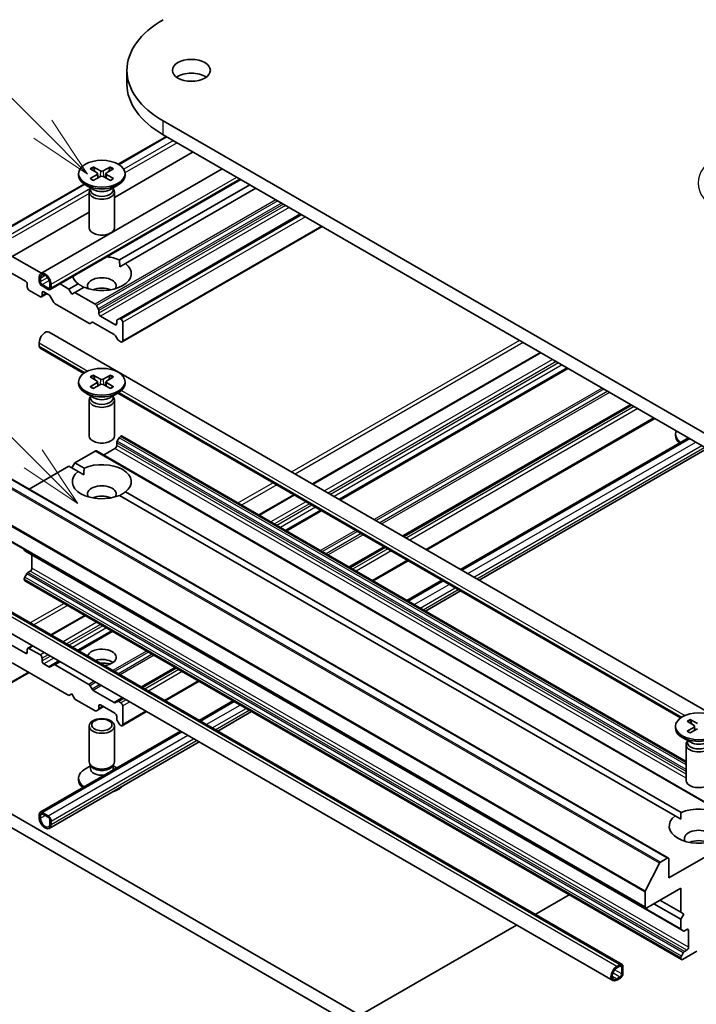
# Model space of a CAD drawing. Units: millimetres. Extents: x 43 to 9096, y 24 to 1570.
# Drawn here: x 883 to 963, y 301 to 417 of the extents above; entities that cross this region are included whole.
import ezdxf

# ---------------------------------------------------------------- set-up
doc = ezdxf.new("R2010")
doc.units = ezdxf.units.MM
doc.header["$LTSCALE"] = 3
for name, color, linetype, lineweight in [('Symbol (TK)', 100, 'Continuous', 18), ('Visible (ISO)', 7, 'Continuous', 35), ('Visible Narrow (ISO)', 7, 'Continuous', 25)]:
    doc.layers.add(name, color=color, linetype=linetype, lineweight=lineweight)
doc.styles.add('Note Text (TK2)', font='MS PGothic.ttf')

# ---------------------------------------------------------------- blocks, each defined once
blk = doc.blocks.new('バルーン225')
at = {"layer": 'Symbol (TK)', "color": 100}
for p, q in [((294.859, 121.808), (283.956, 132.711)), ((296.626, 120.04), (295.212, 122.161)), ((294.859, 121.808), (296.626, 120.04)), ((294.505, 121.454), (296.626, 120.04))]:
    blk.add_line(p, q, dxfattribs=at)
at = {"layer": 'Symbol (TK)'}
blk.add_circle((281.842, 134.824), 3, dxfattribs=at)
at = {"layer": 'Symbol (TK)', "color": 7, "insert": (281.842, 134.818), "char_height": 2, "attachment_point": 5, "style": 'Note Text (TK2)'}
blk.add_mtext('3', dxfattribs=at)
blk = doc.blocks.new('バルーン227')
at = {"layer": 'Symbol (TK)', "color": 100}
for p, q in [((295.24, 134.826), (286.376, 143.69)), ((297.007, 133.058), (295.593, 135.18)), ((295.24, 134.826), (297.007, 133.058)), ((294.886, 134.473), (297.007, 133.058))]:
    blk.add_line(p, q, dxfattribs=at)
at = {"layer": 'Symbol (TK)'}
blk.add_circle((284.262, 145.803), 3, dxfattribs=at)
at = {"layer": 'Symbol (TK)', "color": 7, "insert": (284.262, 145.798), "char_height": 2, "attachment_point": 5, "style": 'Note Text (TK2)'}
blk.add_mtext('9', dxfattribs=at)

msp = doc.modelspace()

# ---------------------------------------------------------------- linework, layer by layer
at = {"layer": 'Visible (ISO)'}
for p, q in [((895.6943, 409.8253), (895.6943, 411.4583)), ((984.8526, 356.4673), (899.9998, 405.4571)), ((899.9998, 403.8241), (984.8526, 354.8343)), ((900.3648, 403.6133), (894.6726, 400.3269)), ((903.5353, 401.7828), (894.2166, 396.4027)), ((885.4991, 387.3804), (906.9901, 399.7882)), ((889.9666, 399.2109), (889.9666, 399.0095)), ((891.3414, 399.8001), (892.1601, 399.3001)), ((891.3414, 398.6216), (892.1601, 399.1217)), ((891.696, 400.0048), (892.5621, 399.5321)), ((892.2212, 399.2189), (892.2734, 398.7321)), ((893.7372, 400.0048), (892.8711, 399.5321)), ((893.212, 399.2189), (893.1597, 398.7321)), ((894.0917, 399.8001), (893.273, 399.3001)), ((894.0917, 398.6216), (893.273, 399.1217)), ((895.4666, 399.2109), (895.4666, 399.0095)), ((890.616, 397.9848), (880.9987, 392.4323)), ((886.6026, 385.469), (909.1972, 398.5139)), ((891.7644, 397.3139), (890.772, 397.8868)), ((891.696, 398.4169), (892.5621, 398.8896)), ((893.7372, 398.4169), (892.8711, 398.8896)), ((893.6688, 397.3139), (894.6611, 397.8868)), ((910.2528, 397.9045), (894.8125, 388.99)), ((891.2166, 397.0472), (891.2166, 392.8041)), ((891.3699, 397.4396), (891.3135, 397.3533)), ((891.3699, 397.5416), (891.3699, 397.2976)), ((894.0632, 397.5416), (894.0632, 397.2976)), ((894.0632, 397.4396), (894.1197, 397.3533)), ((894.2166, 397.0472), (894.2166, 392.8041)), ((910.9599, 397.4962), (895.5196, 388.5818)), ((891.2166, 394.6706), (882.11, 389.4129)), ((916.2632, 394.4344), (894.7758, 382.0286)), ((918.826, 392.9548), (895.1293, 379.2735)), ((885.5648, 387.4183), (882.11, 389.4129)), ((894.8379, 388.1882), (895.5196, 388.5818)), ((881.2615, 387.8616), (883.6656, 386.4735)), ((885.292, 386.5144), (885.292, 386.9226)), ((885.4334, 386.8409), (885.4334, 386.4327)), ((883.8777, 386.1061), (883.8777, 385.7795)), ((884.0899, 385.4121), (885.4334, 384.6364)), ((885.6455, 386.0653), (886.3526, 385.657)), ((886.3526, 385.4937), (885.6455, 385.902)), ((885.6455, 384.7589), (885.6455, 385.0855)), ((885.8576, 385.208), (886.4415, 384.8709)), ((886.5648, 385.7795), (886.5648, 386.1878)), ((886.7062, 386.1061), (886.7062, 385.6979)), ((888.8275, 385.5346), (887.7719, 386.144)), ((889.9135, 386.1616), (888.8275, 385.5346)), ((889.181, 384.9222), (888.8275, 385.5346)), ((889.5346, 385.1263), (889.181, 384.9222)), ((890.6206, 385.7533), (889.5346, 385.1263)), ((891.9216, 383.7482), (889.5346, 385.1263)), ((886.2284, 384.9939), (885.5834, 384.6215)), ((886.5915, 384.7125), (887.033, 383.9479)), ((887.183, 383.7896), (891.1791, 381.4824)), ((892.3009, 383.1927), (892.0716, 383.5898)), ((892.363, 382.6768), (892.363, 382.9836)), ((891.3291, 381.4675), (891.5584, 381.5999)), ((891.7084, 381.5851), (894.1843, 380.1556)), ((894.2722, 381.3296), (892.5752, 382.3094)), ((894.4843, 381.7589), (894.4843, 381.4521)), ((894.7758, 382.0286), (894.5465, 381.8962)), ((894.9793, 381.9828), (894.9258, 382.0137)), ((895.1915, 379.4108), (895.1915, 381.6154)), ((886.4991, 380.4402), (979.1301, 326.9596)), ((894.3343, 379.9972), (894.5636, 379.6001)), ((894.7136, 379.4417), (894.9793, 379.2884)), ((885.292, 379.1659), (885.292, 378.7576)), ((885.3955, 378.5287), (890.567, 375.543)), ((944.6718, 378.0327), (917.6703, 362.4434)), ((947.9063, 376.1653), (920.9048, 360.576)), ((889.9666, 374.5527), (889.9666, 374.3513)), ((891.3414, 375.1419), (892.1601, 374.6419)), ((891.696, 375.3466), (892.5621, 374.8739)), ((892.2212, 374.5607), (892.2734, 374.0739)), ((893.7372, 375.3466), (892.8711, 374.8739)), ((893.212, 374.5607), (893.1597, 374.0739)), ((894.0917, 375.1419), (893.273, 374.6419)), ((895.4666, 374.5527), (895.4666, 374.3513)), ((891.3414, 373.9634), (892.1601, 374.4635)), ((891.696, 373.7587), (892.5621, 374.2314)), ((893.7372, 373.7587), (892.8711, 374.2314)), ((894.0917, 373.9634), (893.273, 374.4635)), ((891.7644, 372.6557), (890.772, 373.2286)), ((891.2166, 372.389), (891.2166, 368.1459)), ((891.3699, 372.7814), (891.3135, 372.6951)), ((891.3699, 372.8834), (891.3699, 372.6394)), ((893.6688, 372.6557), (894.6611, 373.2286)), ((894.0632, 372.8834), (894.0632, 372.6394)), ((894.0632, 372.7814), (894.1197, 372.6951)), ((894.2166, 372.389), (894.2166, 368.1459)), ((894.6184, 373.2039), (961.2777, 334.7181)), ((955.437, 371.8174), (928.4355, 356.2281)), ((958.2118, 370.2153), (931.2104, 354.6261)), ((894.5465, 367.5159), (894.7758, 367.9131)), ((894.9258, 368.0714), (894.9793, 368.1024)), ((961.9273, 329.5514), (895.1293, 368.1172)), ((935.2187, 352.3118), (962.2202, 367.9011)), ((960.6773, 368.184), (960.6773, 368.3854)), ((892.9287, 365.857), (894.2722, 366.6327)), ((894.4843, 367.0001), (894.4843, 367.3069)), ((937.4258, 351.0376), (964.4273, 366.6269)), ((889.5346, 364.9588), (891.9216, 366.337)), ((969.8534, 321.4445), (892.0716, 366.3518)), ((884.107, 361.8252), (888.8275, 364.5506)), ((889.9135, 363.9236), (888.8275, 364.5506)), ((889.181, 364.3465), (889.5346, 364.9588)), ((890.6206, 364.3318), (889.5346, 364.9588)), ((959.8296, 318.1068), (882.0478, 363.0141)), ((889.9135, 363.9236), (890.5953, 363.53)), ((960.6242, 323.0987), (894.8125, 361.0951)), ((961.3313, 323.507), (895.5196, 361.5034)), ((915.4632, 361.1691), (911.3135, 358.7733)), ((918.6977, 359.3017), (914.548, 356.9058)), ((957.1254, 312.1983), (879.3437, 357.1056)), ((926.2284, 354.9539), (922.0787, 352.558)), ((883.5242, 354.65), (883.5242, 354.692)), ((961.3681, 309.6053), (883.5863, 354.5126)), ((884.4434, 352.4664), (884.4434, 354.0178)), ((929.0033, 353.3518), (924.8535, 350.9559)), ((883.5863, 351.3901), (883.8156, 351.7873)), ((883.9656, 351.9456), (884.2313, 352.099)), ((883.5242, 351.1192), (883.5242, 351.1811)), ((961.3681, 306.0746), (883.5863, 350.9819)), ((928.8619, 348.6417), (933.0116, 351.0376)), ((954.3435, 305.5018), (877.9759, 349.5926)), ((931.069, 347.3674), (935.2187, 349.7633)), ((953.2399, 303.5904), (876.8724, 347.6812)), ((890.7024, 346.8734), (886.694, 344.5592)), ((893.9369, 345.006), (889.9285, 342.6918)), ((883.6656, 342.3827), (881.2615, 343.7708)), ((884.4869, 343.285), (883.9399, 342.9691)), ((883.8777, 342.8318), (883.8777, 342.5052)), ((885.4334, 342.1786), (884.0899, 342.9543)), ((882.11, 341.2396), (888.8275, 337.3613)), ((885.6455, 341.4846), (885.6455, 341.8112)), ((886.4415, 340.78), (885.8576, 341.1171)), ((887.033, 341.02), (886.5915, 340.7652)), ((887.7214, 341.4175), (887.033, 341.02)), ((891.1791, 338.698), (887.183, 341.0052)), ((884.107, 340.0866), (882.0478, 338.8977)), ((901.4675, 340.6582), (897.4592, 338.344)), ((891.5584, 338.1425), (891.3291, 338.5396)), ((904.2424, 339.0561), (900.2341, 336.7419)), ((888.8275, 337.3613), (889.181, 337.5654)), ((889.181, 337.5654), (889.5346, 336.953)), ((894.1843, 336.5547), (891.7084, 337.9841)), ((889.5346, 336.953), (891.9216, 335.5749)), ((892.9287, 336.0549), (892.3009, 335.6924)), ((892.363, 335.8297), (892.363, 336.1365)), ((892.5752, 336.259), (894.2722, 335.2792)), ((894.5636, 336.6722), (894.3343, 336.5398)), ((895.2521, 337.0697), (894.5636, 336.6722)), ((894.9793, 336.5039), (894.7136, 336.6573)), ((895.1915, 333.932), (895.1915, 336.1365)), ((904.2424, 334.4277), (908.2507, 336.7419)), ((892.0716, 335.56), (892.3009, 335.6924)), ((894.4843, 334.9118), (894.4843, 334.605)), ((898.027, 335.4676), (895.1293, 333.7946)), ((906.4495, 333.1534), (910.4579, 335.4676)), ((861.0736, 333.7891), (938.5017, 289.0859)), ((939.916, 289.9024), (862.4878, 334.6056)), ((891.2166, 329.5229), (891.2166, 333.7659)), ((894.2166, 329.5229), (894.2166, 333.7659)), ((894.5465, 334.3959), (894.7758, 333.9988)), ((894.9258, 333.8404), (894.9793, 333.8095)), ((960.6773, 333.7278), (960.6773, 333.5265)), ((962.0521, 334.3171), (962.8708, 333.817)), ((962.4067, 334.5218), (963.2728, 334.0491)), ((962.9318, 333.7359), (962.9841, 333.249)), ((885.3955, 323.5464), (902.0353, 333.1534)), ((962.0521, 333.1386), (962.8708, 333.6387)), ((962.4067, 332.9339), (963.2728, 333.4066)), ((886.4991, 321.635), (904.2424, 331.8791)), ((962.475, 331.8309), (961.4827, 332.4038)), ((961.9273, 331.5641), (961.9273, 327.3211)), ((962.0806, 331.9566), (962.0241, 331.8703)), ((962.0806, 332.0586), (962.0806, 331.8146)), ((891.4569, 328.9976), (891.3135, 329.2167)), ((891.3699, 328.7064), (891.3699, 329.1304)), ((893.9762, 328.9976), (894.1197, 329.2167)), ((894.0632, 328.7064), (894.0632, 329.1304)), ((891.3699, 329.0284), (890.772, 328.6832)), ((894.0632, 329.0284), (894.4769, 328.7896)), ((889.9666, 327.3592), (889.9666, 327.5606)), ((885.292, 322.9093), (885.292, 323.3175)), ((885.4334, 323.2359), (885.4334, 322.8276)), ((885.6455, 323.5216), (886.3526, 323.1134)), ((886.3526, 322.9501), (885.6455, 323.3583)), ((886.5648, 322.1744), (886.5648, 322.5827)), ((886.7062, 322.501), (886.7062, 322.0928)), ((960.6242, 323.0987), (961.3059, 322.7051)), ((966.6092, 319.6433), (959.8917, 315.7649)), ((958.7887, 317.5188), (957.0961, 314.1963)), ((959.6796, 318.0919), (958.8973, 317.6403)), ((959.8917, 315.7649), (959.8917, 317.9695)), ((957.0633, 314.0728), (957.0633, 312.3356)), ((957.2754, 312.2132), (961.3059, 314.5402)), ((961.3059, 314.5402), (961.3059, 311.6824)), ((944.0576, 311.4404), (948.0659, 313.7546)), ((961.3059, 310.8659), (958.124, 312.7031)), ((961.3059, 311.6824), (958.8311, 313.1113)), ((961.3059, 311.6824), (961.6595, 311.4783)), ((961.6595, 311.4783), (961.3059, 310.8659)), ((961.3059, 310.8659), (961.3059, 309.7427)), ((923.3343, 299.4758), (941.8505, 310.1661)), ((961.3681, 309.6053), (961.5974, 309.4729)), ((961.7474, 309.4878), (962.013, 309.6412)), ((962.2252, 309.5187), (962.2252, 307.5591)), ((961.5974, 306.88), (961.3681, 306.4828)), ((961.5181, 306.0894), (963.2151, 307.0692)), ((962.013, 307.1917), (961.7474, 307.0383)), ((961.3059, 306.2737), (961.3059, 306.2119)), ((953.7399, 305.2729), (954.0935, 305.4771)), ((954.0935, 305.3138), (953.7399, 305.1096)), ((954.3056, 304.3748), (954.3056, 305.1913)), ((954.447, 305.2729), (954.447, 304.4564)), ((953.7399, 303.8032), (954.0935, 304.0074)), ((954.0935, 303.8441), (953.7399, 303.6399))]:
    msp.add_line(p, q, dxfattribs=at)
for centre, major_axis, start_param, end_param in [((910.3943, 411.4583), (-14.7, 0), 5.49778714, 7.06858347), ((903.3232, 409.8253), (-2.25, 0), 3.82126647, 5.60351149), ((910.3943, 409.8253), (-14.7, 0), 0, 0.78539816), ((891.9967, 399.2109), (0.2249, 0), 5.52592236, 7.04044825), ((892.7166, 399.6265), (0.2249, 0), 3.95512603, 5.46965193), ((893.4365, 399.2109), (-0.2249, 0), 5.52592236, 7.04044825), ((892.7166, 399.0095), (2.75, 0), 3.14159265, 6.28318531), ((892.7166, 398.7952), (-0.2249, 0), 3.95512603, 5.46965193), ((892.7166, 397.0472), (1.5, 0), 2.78022553, 6.64455243), ((892.7166, 397.2976), (1.3466, 0), 3.14159265, 6.28318531), ((892.7166, 397.8637), (-1.3466, 0), 0.78539816, 2.35619449), ((892.7166, 392.8041), (1.5, 0), 3.14159265, 6.28318531), ((892.7166, 387.3717), (3.5, 0), 4.07033839, 6.9252359), ((892.7166, 387.3717), (3.5, 0), 0.92874573, 1.3911716), ((885.9991, 386.5144), (-0.5, 0.866), 3.92699082, 7.06858347), ((883.6656, 386.2286), (0.15, -0.2598), 0.78539816, 2.35619449), ((885.6455, 386.3102), (-0.25, 0.433), 0.78539816, 2.35619449), ((885.9991, 386.5144), (-0.4, 0.6928), 3.92699082, 7.06858347), ((885.6455, 386.3102), (0.15, -0.2598), 3.92699082, 5.49778714), ((892.7166, 387.3717), (-3.5, 0), 0.17962472, 0.64205059), ((892.7166, 385.902), (1.7, 0), 5.94396055, 9.76400272), ((884.0899, 385.657), (0.15, -0.2598), 3.92699082, 5.49778714), ((885.8576, 384.963), (-0.15, 0.2598), 5.49778714, 7.06858347), ((886.3526, 385.902), (0.15, -0.2598), 5.49778714, 7.06858347), ((886.3526, 385.902), (0.25, -0.433), 5.49778714, 7.06858347), ((892.7166, 384.6772), (-1.7, 0), 4.04063807, 5.38413989), ((885.4334, 384.8814), (0.15, -0.2598), 5.49778714, 7.06858347), ((886.4415, 384.6259), (0.15, -0.2598), 1.57079633, 2.35619449), ((887.183, 384.0345), (0.15, -0.2598), 4.71238898, 5.49778714), ((891.9216, 383.5032), (-0.15, 0.2598), 4.71238898, 5.49778714), ((892.1509, 383.1061), (-0.15, 0.2598), 3.92699082, 4.71238898), ((891.7084, 381.3401), (-0.15, 0.2598), 5.49778714, 6.28318531), ((892.5752, 382.5543), (-0.15, 0.2598), 0.78539816, 2.35619449), ((894.6965, 381.6364), (-0.15, 0.2598), 0, 0.78539816), ((894.9258, 381.7688), (-0.15, 0.2598), 5.49778714, 6.28318531), ((894.9793, 381.7378), (-0.15, 0.2598), 3.92699082, 5.49778714), ((885.9991, 379.5741), (0.5, 0.866), 0, 2.35619449), ((891.1791, 381.7273), (0.15, -0.2598), 5.49778714, 6.28318531), ((894.2722, 381.5745), (0.15, -0.2598), 5.49778714, 7.06858347), ((894.1843, 379.9106), (0.15, -0.2598), 1.57079633, 2.35619449), ((894.7136, 379.6867), (0.15, -0.2598), 4.71238898, 5.49778714), ((894.9793, 379.5333), (0.15, -0.2598), 5.49778714, 7.06858347), ((885.6455, 378.9618), (-0.25, -0.433), 5.49778714, 6.28318531), ((891.9967, 374.5527), (0.2249, 0), 5.52592236, 7.04044825), ((892.7166, 374.9683), (0.2249, 0), 3.95512603, 5.46965193), ((893.4365, 374.5527), (-0.2249, 0), 5.52592236, 7.04044825), ((892.7166, 374.3513), (2.75, 0), 3.14159265, 6.28318531), ((892.7166, 374.1371), (-0.2249, 0), 3.95512603, 5.46965193), ((892.7166, 372.389), (1.5, 0), 2.78022553, 6.64455243), ((892.7166, 372.6394), (1.3466, 0), 3.14159265, 6.28318531), ((892.7166, 373.2055), (-1.3466, 0), 0.78539816, 2.35619449), ((963.4273, 368.3854), (-2.75, 0), 6.05173642, 6.97372517), ((892.7166, 368.1459), (1.5, 0), 3.14159265, 6.28318531), ((894.9258, 367.8265), (0.15, 0.2598), 0.78539816, 1.57079633), ((894.9793, 367.8574), (0.15, 0.2598), 0, 0.78539816), ((963.4273, 368.184), (-2.75, 0), 0, 0.5999343), ((891.9216, 366.092), (0.15, 0.2598), 0, 0.78539816), ((894.2722, 366.8776), (0.15, 0.2598), 3.92699082, 5.49778714), ((894.6965, 367.4293), (0.15, 0.2598), 1.57079633, 2.35619449), ((892.7166, 362.7135), (3.5, 0), 5.64113471, 8.49603223), ((892.7166, 362.7135), (-3.5, 0), 5.64113471, 8.49603223), ((892.7166, 361.2438), (1.7, 0), 5.94396055, 9.76400272), ((892.7166, 360.019), (-1.7, 0), 4.04063807, 5.38413989), ((883.7363, 354.7724), (-0.15, -0.2598), 5.49778714, 6.28318531), ((884.2313, 352.344), (0.15, 0.2598), 3.92699082, 5.49778714), ((883.7363, 351.3035), (0.15, 0.2598), 1.57079633, 2.35619449), ((883.9656, 351.7007), (0.15, 0.2598), 0.78539816, 1.57079633), ((883.7363, 351.2417), (-0.15, -0.2598), 5.49778714, 6.28318531), ((883.6656, 342.6277), (0.15, -0.2598), 5.49778714, 7.06858347), ((884.0899, 342.7093), (-0.15, 0.2598), 5.49778714, 7.06858347), ((885.4334, 341.9336), (-0.15, 0.2598), 3.92699082, 5.49778714), ((892.7166, 341.8928), (-1.7, 0), 1.73247933, 6.12150231), ((885.8576, 341.3621), (-0.15, 0.2598), 0.78539816, 2.35619449), ((886.4415, 341.025), (0.15, -0.2598), 5.49778714, 6.28318531), ((887.183, 340.7602), (-0.15, 0.2598), 5.49778714, 6.28318531), ((892.7166, 340.6681), (-1.7, 0), 3.81533856, 5.19487806), ((892.7166, 339.1984), (-3.5, 0), 4.40529705, 4.77806817), ((891.1791, 338.453), (-0.15, 0.2598), 4.71238898, 5.49778714), ((891.7084, 338.2291), (-0.15, 0.2598), 1.57079633, 2.35619449), ((892.5752, 336.014), (-0.15, 0.2598), 5.49778714, 7.06858347), ((894.1843, 336.7996), (0.15, -0.2598), 5.49778714, 6.28318531), ((894.7136, 336.4124), (-0.15, 0.2598), 5.49778714, 6.28318531), ((894.9793, 336.259), (-0.15, 0.2598), 3.92699082, 5.49778714), ((891.9216, 335.8198), (0.15, -0.2598), 5.49778714, 6.28318531), ((892.1509, 335.9522), (0.15, -0.2598), 0, 0.78539816), ((894.2722, 335.0342), (0.15, -0.2598), 0.78539816, 2.35619449), ((894.6965, 334.4825), (0.15, -0.2598), 3.92699082, 4.71238898), ((894.9258, 334.0854), (0.15, -0.2598), 4.71238898, 5.49778714), ((894.9793, 334.0544), (0.15, -0.2598), 5.49778714, 7.06858347), ((962.7074, 333.7278), (0.2249, 0), 5.52592236, 7.04044825), ((963.4273, 333.5265), (2.75, 0), 3.14159265, 6.28318531), ((963.4273, 331.5641), (1.5, 0), 2.78022553, 6.64455243), ((963.4273, 331.8146), (1.3466, 0), 3.14159265, 6.28318531), ((963.4273, 332.3806), (-1.3466, 0), 0.78539816, 2.35619449), ((892.7166, 329.5229), (-1.5, 0), 0, 3.14159265), ((892.7166, 327.5606), (-2.75, 0), 5.49778714, 6.97372517), ((892.7166, 328.7064), (-1.3466, 0), 0, 1.79892331), ((892.7166, 329.2724), (-1.3466, 0), 0.36136712, 2.78022553), ((892.7166, 328.7064), (1.3466, 0), 6.05505833, 6.28318531), ((892.7166, 327.3592), (-2.75, 0), 0, 0.5999343), ((963.4273, 327.3211), (1.5, 0), 3.14159265, 6.28318531), ((892.7166, 327.3592), (2.75, 0), 5.18222837, 5.81334592), ((885.6455, 323.1134), (-0.25, 0.433), 5.49778714, 7.06858347), ((885.6455, 323.1134), (-0.15, 0.2598), 5.49778714, 7.06858347), ((963.4273, 321.8886), (3.5, 0), 5.64113471, 8.49603223), ((885.9991, 322.501), (0.5, -0.866), 3.92699082, 7.06858347), ((885.9991, 322.501), (0.4, -0.6928), 3.92699082, 7.06858347), ((886.3526, 322.7051), (0.25, -0.433), 0.78539816, 2.35619449), ((886.3526, 322.7051), (-0.15, 0.2598), 3.92699082, 5.49778714), ((963.4273, 321.8886), (-3.5, 0), 5.64113471, 8.49603223), ((963.4273, 320.419), (1.7, 0), 5.94396055, 9.76400272), ((963.4273, 319.1942), (-1.7, 0), 4.04063807, 5.38413989), ((958.8973, 317.477), (-0.1, -0.1732), 3.92699082, 4.80304887), ((959.6796, 317.847), (0.15, 0.2598), 5.49778714, 7.06858347), ((957.2047, 314.1545), (-0.1, -0.1732), 4.80304887, 5.49778714), ((957.2754, 312.4581), (-0.15, -0.2598), 5.49778714, 7.06858347), ((961.5181, 309.8651), (-0.15, -0.2598), 5.49778714, 6.28318531), ((961.7474, 309.7328), (-0.15, -0.2598), 0, 0.78539816), ((962.013, 309.3962), (0.15, 0.2598), 5.49778714, 7.06858347), ((961.7474, 306.7934), (-0.15, -0.2598), 3.92699082, 4.71238898), ((962.013, 307.4367), (-0.15, -0.2598), 0.78539816, 2.35619449), ((961.5181, 306.3962), (-0.15, -0.2598), 4.71238898, 5.49778714), ((961.5181, 306.3344), (-0.15, -0.2598), 5.49778714, 7.06858347), ((953.7399, 304.4564), (-0.5, -0.866), 3.92699082, 7.06858347), ((953.7399, 304.4564), (-0.4, -0.6928), 3.92699082, 7.06858347), ((954.0935, 305.0688), (0.25, 0.433), 5.49778714, 7.06858347), ((954.0935, 305.0688), (0.15, 0.2598), 5.49778714, 7.06858347), ((954.0935, 304.2523), (-0.25, -0.433), 0.78539816, 2.35619449), ((954.0935, 304.2523), (0.15, 0.2598), 3.92699082, 5.49778714)]:
    msp.add_ellipse(centre, major_axis=major_axis, ratio=0.57735027, start_param=start_param, end_param=end_param, dxfattribs=at)
for centre, major_axis in [((903.3232, 411.4583), (-2.25, 0)), ((892.7166, 399.2109), (2.75, 0)), ((892.7166, 374.5527), (2.75, 0)), ((963.4273, 333.7278), (2.75, 0)), ((892.7166, 333.7659), (-1.5, 0)), ((892.7166, 333.8911), (1.1933, 0))]:
    msp.add_ellipse(centre, major_axis=major_axis, ratio=0.57735027, dxfattribs=at)
for points, knots in [([(891.696, 400.0048), (891.7052, 399.9998), (891.7159, 399.9913), (891.7323, 399.9739), (891.7408, 399.9618), (891.7515, 399.9418), (891.7558, 399.931), (891.7587, 399.921)], [0.0151653677, 0.0151653677, 0.0151653677, 0.0151653677, 0.0189753085, 0.0189753085, 0.0227334537, 0.0227334537, 0.0257677065, 0.0257677065, 0.0257677065, 0.0257677065]), ([(893.6744, 399.921), (893.6774, 399.931), (893.6817, 399.9418), (893.6923, 399.9618), (893.7009, 399.9739), (893.7173, 399.9913), (893.7279, 399.9998), (893.7372, 400.0048)], [0.0346183716, 0.0346183716, 0.0346183716, 0.0346183716, 0.0376526245, 0.0376526245, 0.0414107697, 0.0414107697, 0.0452207105, 0.0452207105, 0.0452207105, 0.0452207105]), ([(891.3414, 398.6216), (891.3502, 398.627), (891.3606, 398.6307), (891.3772, 398.6323), (891.3863, 398.6305), (891.3945, 398.6258), (891.396, 398.6247), (891.3974, 398.6235)], [0.01516536768, 0.01516536768, 0.01516536768, 0.01516536768, 0.0189753085, 0.0189753085, 0.02273345371, 0.02273345371, 0.02358385065, 0.02358385065, 0.02358385065, 0.02358385065]), ([(891.7242, 398.4323), (891.7041, 398.4411), (891.6844, 398.4501), (891.6397, 398.4716), (891.6151, 398.4842), (891.5672, 398.5102), (891.544, 398.5236), (891.4993, 398.551), (891.4777, 398.5651), (891.4363, 398.5939), (891.4164, 398.6086), (891.3974, 398.6236)], [3.003577707, 3.003577707, 3.003577707, 3.003577707, 3.050073634, 3.050073634, 3.111290676, 3.111290676, 3.172507717, 3.172507717, 3.233724759, 3.233724759, 3.2949418, 3.2949418, 3.2949418, 3.2949418]), ([(894.0357, 398.6236), (894.0167, 398.6086), (893.9969, 398.5939), (893.9554, 398.5651), (893.9339, 398.551), (893.8891, 398.5236), (893.866, 398.5102), (893.8181, 398.4842), (893.7934, 398.4716), (893.7488, 398.4501), (893.7291, 398.4411), (893.709, 398.4323)], [1.41744718, 1.41744718, 1.41744718, 1.41744718, 1.478664222, 1.478664222, 1.539881263, 1.539881263, 1.601098305, 1.601098305, 1.662315346, 1.662315346, 1.708811273, 1.708811273, 1.708811273, 1.708811273]), ([(894.0358, 398.6235), (894.0372, 398.6247), (894.0387, 398.6258), (894.0468, 398.6305), (894.0559, 398.6323), (894.0726, 398.6307), (894.083, 398.627), (894.0917, 398.6216)], [0.03680222753, 0.03680222753, 0.03680222753, 0.03680222753, 0.03765262447, 0.03765262447, 0.04141076968, 0.04141076968, 0.04522071051, 0.04522071051, 0.04522071051, 0.04522071051]), ([(891.696, 375.3466), (891.7052, 375.3416), (891.7159, 375.3331), (891.7323, 375.3157), (891.7408, 375.3036), (891.7515, 375.2836), (891.7558, 375.2728), (891.7587, 375.2628)], [0.0151653677, 0.0151653677, 0.0151653677, 0.0151653677, 0.0189753085, 0.0189753085, 0.0227334537, 0.0227334537, 0.0257677065, 0.0257677065, 0.0257677065, 0.0257677065]), ([(893.6744, 375.2628), (893.6774, 375.2728), (893.6817, 375.2836), (893.6923, 375.3036), (893.7009, 375.3157), (893.7173, 375.3331), (893.7279, 375.3416), (893.7372, 375.3466)], [0.0346183716, 0.0346183716, 0.0346183716, 0.0346183716, 0.0376526245, 0.0376526245, 0.0414107697, 0.0414107697, 0.0452207105, 0.0452207105, 0.0452207105, 0.0452207105]), ([(891.3414, 373.9634), (891.3502, 373.9688), (891.3606, 373.9725), (891.3772, 373.9741), (891.3863, 373.9723), (891.3945, 373.9676), (891.396, 373.9665), (891.3974, 373.9653)], [0.01516536768, 0.01516536768, 0.01516536768, 0.01516536768, 0.0189753085, 0.0189753085, 0.02273345371, 0.02273345371, 0.02358385065, 0.02358385065, 0.02358385065, 0.02358385065]), ([(891.7242, 373.7741), (891.7041, 373.7829), (891.6844, 373.7919), (891.6397, 373.8134), (891.6151, 373.826), (891.5672, 373.852), (891.544, 373.8654), (891.4993, 373.8928), (891.4777, 373.9069), (891.4363, 373.9357), (891.4164, 373.9504), (891.3974, 373.9654)], [3.003577707, 3.003577707, 3.003577707, 3.003577707, 3.050073634, 3.050073634, 3.111290676, 3.111290676, 3.172507717, 3.172507717, 3.233724759, 3.233724759, 3.2949418, 3.2949418, 3.2949418, 3.2949418]), ([(894.0357, 373.9654), (894.0167, 373.9504), (893.9969, 373.9357), (893.9554, 373.9069), (893.9339, 373.8928), (893.8891, 373.8654), (893.866, 373.852), (893.8181, 373.826), (893.7934, 373.8134), (893.7488, 373.7919), (893.7291, 373.7829), (893.709, 373.7741)], [1.41744718, 1.41744718, 1.41744718, 1.41744718, 1.478664222, 1.478664222, 1.539881263, 1.539881263, 1.601098305, 1.601098305, 1.662315346, 1.662315346, 1.708811273, 1.708811273, 1.708811273, 1.708811273]), ([(894.0358, 373.9653), (894.0372, 373.9665), (894.0387, 373.9676), (894.0468, 373.9723), (894.0559, 373.9741), (894.0726, 373.9725), (894.083, 373.9688), (894.0917, 373.9634)], [0.03680222753, 0.03680222753, 0.03680222753, 0.03680222753, 0.03765262447, 0.03765262447, 0.04141076968, 0.04141076968, 0.04522071051, 0.04522071051, 0.04522071051, 0.04522071051]), ([(962.4067, 334.5218), (962.4159, 334.5168), (962.4266, 334.5083), (962.4429, 334.4909), (962.4515, 334.4788), (962.4621, 334.4588), (962.4665, 334.448), (962.4694, 334.438)], [0.0151653677, 0.0151653677, 0.0151653677, 0.0151653677, 0.0189753085, 0.0189753085, 0.0227334537, 0.0227334537, 0.0257677065, 0.0257677065, 0.0257677065, 0.0257677065]), ([(962.0521, 333.1386), (962.0608, 333.1439), (962.0713, 333.1477), (962.0879, 333.1493), (962.097, 333.1474), (962.1051, 333.1427), (962.1066, 333.1417), (962.1081, 333.1405)], [0.01516536768, 0.01516536768, 0.01516536768, 0.01516536768, 0.0189753085, 0.0189753085, 0.02273345371, 0.02273345371, 0.02358385065, 0.02358385065, 0.02358385065, 0.02358385065]), ([(962.4349, 332.9493), (962.4148, 332.958), (962.3951, 332.9671), (962.3504, 332.9885), (962.3257, 333.0011), (962.2779, 333.0271), (962.2547, 333.0405), (962.21, 333.068), (962.1884, 333.0821), (962.147, 333.1109), (962.1271, 333.1256), (962.1081, 333.1406)], [3.003577707, 3.003577707, 3.003577707, 3.003577707, 3.050073634, 3.050073634, 3.111290676, 3.111290676, 3.172507717, 3.172507717, 3.233724759, 3.233724759, 3.2949418, 3.2949418, 3.2949418, 3.2949418])]:
    msp.add_open_spline(points, degree=3, knots=knots, dxfattribs=at)
for points, weights in [([(891.8873, 399.4667), (891.8276, 399.6776), (891.7587, 399.921)], [1.19262449688, 1.16559315078, 1.13335600817]), ([(893.6744, 399.921), (893.6055, 399.6776), (893.5458, 399.4667)], [1.13335600341, 1.1655931446, 1.1926244894]), ([(891.8873, 374.8085), (891.8276, 375.0194), (891.7587, 375.2628)], [1.19262449688, 1.16559315078, 1.13335600817]), ([(893.6744, 375.2628), (893.6055, 375.0194), (893.5458, 374.8085)], [1.13335600341, 1.1655931446, 1.1926244894]), ([(962.598, 333.9836), (962.5383, 334.1946), (962.4694, 334.438)], [1.19262449688, 1.16559315078, 1.13335600817])]:
    msp.add_rational_spline(points, weights, degree=2, dxfattribs=at)
for points in [[(894.8125, 388.99), (894.8379, 388.5671), (894.8379, 388.1882)], [(890.5953, 385.7387), (890.2671, 385.9281), (889.9135, 386.1616)], [(890.5953, 363.53), (890.5953, 363.9089), (890.6206, 364.3318)], [(895.5196, 361.5034), (895.1661, 361.27), (894.8379, 361.0805)], [(961.3059, 322.7051), (961.3059, 323.0841), (961.3313, 323.507)]]:
    msp.add_open_spline(points, degree=2, dxfattribs=at)
at = {"layer": 'Visible Narrow (ISO)'}
for p, q in [((899.9998, 403.8241), (899.9998, 405.4571)), ((900.4527, 403.5626), (894.7579, 400.2747)), ((901.2019, 403.1301), (895.3148, 399.7311)), ((901.6261, 402.8851), (895.4595, 399.3248)), ((892.1601, 399.1217), (892.1925, 398.6879)), ((892.5621, 399.5321), (892.515, 398.8639)), ((892.8711, 399.5321), (892.9181, 398.8639)), ((893.273, 399.1217), (893.2406, 398.6879)), ((890.6984, 397.931), (881.1487, 392.4174)), ((886.7062, 386.1061), (908.6972, 398.8026)), ((886.7062, 385.6979), (909.0507, 398.5985)), ((891.3699, 397.4536), (881.8978, 391.9849)), ((891.2166, 396.8752), (882.11, 391.6175)), ((913.3469, 396.1181), (891.9216, 383.7482)), ((913.5591, 395.9956), (892.0716, 383.5898)), ((914.0177, 395.7309), (892.3009, 383.1927)), ((914.2298, 395.6084), (892.363, 382.9836)), ((914.4955, 395.455), (892.363, 382.6768)), ((914.9197, 395.21), (892.5752, 382.3094)), ((916.3511, 394.3836), (894.9258, 382.0137)), ((916.4047, 394.3527), (894.9793, 381.9828)), ((916.8289, 394.1078), (895.1915, 381.6154)), ((918.7381, 393.0055), (895.1915, 379.4108)), ((885.4334, 386.8409), (885.9991, 387.1675)), ((885.4334, 386.4327), (886.2787, 386.9207)), ((885.6455, 386.0653), (886.4908, 386.5533)), ((885.8576, 385.208), (885.6455, 385.0855)), ((886.1405, 385.0447), (885.6455, 384.7589)), ((886.3526, 385.657), (886.5648, 385.7795)), ((894.4843, 381.4521), (894.2722, 381.3296)), ((942.2141, 379.4517), (915.2126, 363.8624)), ((942.6383, 379.2067), (915.6369, 363.6174)), ((885.292, 379.1659), (891.0756, 375.8267)), ((885.292, 378.7576), (890.7026, 375.6338)), ((944.7596, 377.982), (917.7582, 362.3927)), ((946.1031, 377.2063), (919.1017, 361.617)), ((946.5274, 376.9613), (919.526, 361.3721)), ((946.8103, 376.798), (919.8088, 361.2088)), ((947.2345, 376.5531), (920.2331, 360.9638)), ((947.8184, 376.216), (920.817, 360.6267)), ((947.9941, 376.1145), (920.9927, 360.5252)), ((892.5621, 374.8739), (892.515, 374.2057)), ((892.8711, 374.8739), (892.9181, 374.2057)), ((892.1601, 374.4635), (892.1925, 374.0297)), ((893.273, 374.4635), (893.2406, 374.0297)), ((895.0638, 373.5241), (961.7862, 335.0019)), ((951.9903, 373.8073), (924.9889, 358.218)), ((952.2025, 373.6848), (925.201, 358.0956)), ((952.661, 373.4201), (925.6596, 357.8308)), ((894.762, 373.2901), (961.4133, 334.809)), ((952.8732, 373.2976), (925.8717, 357.7083)), ((955.3491, 371.8681), (928.3477, 356.2789)), ((955.5248, 371.7667), (928.5234, 356.1774)), ((955.7905, 371.6133), (928.7891, 356.024)), ((956.2148, 371.3683), (929.2133, 355.7791)), ((958.124, 370.2661), (931.1225, 354.6768)), ((961.9273, 329.1432), (894.7758, 367.9131)), ((961.9273, 329.3881), (894.9258, 368.0714)), ((961.9273, 329.4499), (894.9793, 368.1024)), ((935.3652, 352.2273), (962.3666, 367.8166)), ((961.9273, 327.572), (894.2722, 366.6327)), ((961.9273, 328.3687), (894.4843, 367.3069)), ((961.9273, 328.0619), (894.4843, 367.0001)), ((961.9273, 328.6136), (894.5465, 367.5159)), ((936.0723, 351.819), (963.0737, 367.4083)), ((936.7794, 351.4108), (963.7808, 367.0001)), ((937.1329, 351.2067), (964.1344, 366.796)), ((969.7034, 321.4297), (891.9216, 366.337)), ((959.6796, 318.0919), (881.8978, 362.9992)), ((958.7887, 317.5188), (881.0069, 362.4261)), ((958.8973, 317.6403), (881.1156, 362.5476)), ((913.0055, 362.5881), (908.8558, 360.1922)), ((913.4298, 362.3432), (909.28, 359.9473)), ((915.5511, 361.1184), (911.4014, 358.7225)), ((916.8946, 360.3427), (912.7449, 357.9469)), ((917.3189, 360.0978), (913.1691, 357.7019)), ((917.6017, 359.9345), (913.452, 357.5386)), ((918.026, 359.6895), (913.8762, 357.2937)), ((957.0633, 314.0728), (879.2816, 358.9801)), ((957.0961, 314.1963), (879.3143, 359.1036)), ((918.6099, 359.3524), (914.4601, 356.9566)), ((918.7856, 359.251), (914.6359, 356.8551)), ((957.0633, 312.3356), (879.2816, 357.2429)), ((922.7818, 356.9438), (918.632, 354.5479)), ((922.9939, 356.8213), (918.8442, 354.4254)), ((923.4525, 356.5565), (919.3028, 354.1607)), ((923.6646, 356.4341), (919.5149, 354.0382)), ((926.1406, 355.0046), (921.9908, 352.6087)), ((926.3163, 354.9031), (922.1665, 352.5073)), ((926.582, 354.7497), (922.4322, 352.3539)), ((961.3059, 309.7427), (883.5242, 354.65)), ((927.0062, 354.5048), (922.8565, 352.1089)), ((962.2252, 307.5591), (884.4434, 352.4664)), ((928.9154, 353.4025), (924.7657, 351.0067)), ((961.3681, 306.4828), (883.5863, 351.3901)), ((961.5974, 306.88), (883.8156, 351.7873)), ((961.7474, 307.0383), (883.9656, 351.9456)), ((962.013, 307.1917), (884.2313, 352.099)), ((961.3059, 306.2737), (883.5242, 351.1811)), ((961.3059, 306.2119), (883.5242, 351.1192)), ((929.0083, 348.5572), (933.1581, 350.953)), ((929.7154, 348.1489), (933.8652, 350.5448)), ((930.4225, 347.7407), (934.5723, 350.1365)), ((953.7399, 305.2729), (877.3724, 349.3638)), ((954.0935, 305.4771), (877.7259, 349.5679)), ((930.7761, 347.5365), (934.9258, 349.9324)), ((888.2447, 348.2924), (884.2363, 345.9782)), ((888.6689, 348.0475), (884.6606, 345.7332)), ((890.7902, 346.8227), (886.7819, 344.5085)), ((892.1337, 346.047), (888.1254, 343.7328)), ((892.558, 345.8021), (888.5497, 343.4879)), ((892.8408, 345.6388), (888.8325, 343.3246)), ((893.2651, 345.3938), (889.2568, 343.0796)), ((893.849, 345.0567), (889.8407, 342.7425)), ((894.0247, 344.9553), (890.0164, 342.6411)), ((884.5748, 343.2342), (884.0899, 342.9543)), ((883.8777, 342.5052), (883.6656, 342.3827)), ((885.9183, 342.4586), (885.4334, 342.1786)), ((886.3426, 342.2136), (885.6455, 341.8112)), ((886.6254, 342.0503), (885.6455, 341.4846)), ((898.0209, 342.6481), (894.0126, 340.3339)), ((898.2331, 342.5256), (894.2247, 340.2114)), ((898.6916, 342.2608), (894.6833, 339.9466)), ((898.9038, 342.1384), (894.8954, 339.8242)), ((887.0497, 341.8054), (885.8576, 341.1171)), ((887.6336, 341.4683), (886.4415, 340.78)), ((887.8093, 341.3668), (887.183, 341.0052)), ((901.3797, 340.7089), (897.3714, 338.3947)), ((884.0192, 340.1373), (882.11, 339.0351)), ((901.5554, 340.6074), (897.5471, 338.2932)), ((901.8211, 340.454), (897.8128, 338.1398)), ((902.2454, 340.2091), (898.237, 337.8949)), ((891.8055, 339.0596), (891.1791, 338.698)), ((892.0176, 338.9371), (891.3291, 338.5396)), ((892.4762, 338.6724), (891.5584, 338.1425)), ((892.6883, 338.5499), (891.7084, 337.9841)), ((904.1546, 339.1068), (900.1462, 336.7926)), ((892.5752, 336.259), (892.363, 336.1365)), ((892.8408, 336.1056), (892.363, 335.8297)), ((895.1642, 337.1204), (894.1843, 336.5547)), ((895.34, 337.0189), (894.7136, 336.6573)), ((895.6057, 336.8656), (894.9793, 336.5039)), ((896.0299, 336.6206), (895.1915, 336.1365)), ((904.3889, 334.3431), (908.3972, 336.6573)), ((905.096, 333.9349), (909.1043, 336.2491)), ((897.9391, 335.5183), (895.1915, 333.932)), ((905.8031, 333.5266), (909.8114, 335.8408)), ((906.1566, 333.3225), (910.165, 335.6367)), ((885.6455, 323.5216), (902.1818, 333.0688)), ((886.3526, 323.1134), (902.8889, 332.6606)), ((962.8708, 333.6387), (962.9032, 333.2049)), ((886.7062, 322.501), (903.596, 332.2523)), ((886.7062, 322.0928), (903.9495, 332.0482)), ((885.4334, 323.2359), (885.6455, 323.3583)), ((885.4334, 322.8276), (885.9991, 323.1542)), ((962.2252, 309.5187), (962.013, 309.6412)), ((954.3056, 304.3748), (953.4603, 304.8628)), ((954.3056, 305.1913), (954.0935, 305.3138)), ((953.7399, 303.8032), (953.1742, 304.1298)), ((954.0935, 304.0074), (953.2482, 304.4954))]:
    msp.add_line(p, q, dxfattribs=at)
for centre, major_axis, start_param, end_param in [((971.2054, 398.1057), (-7.8536, 0), 5.49778714, 7.06858347), ((892.7166, 399.2109), (-1.7125, 0), 5.35085712, 5.64471717), ((892.7166, 399.1652), (1.6221, 0), 2.20246796, 2.4790111), ((892.7166, 399.1652), (1.6221, 0), 0.66258156, 0.93912469), ((892.7166, 399.2109), (-1.7125, 0), 3.78006079, 4.07392084), ((892.7166, 399.2109), (1.7125, 0), 3.78006079, 4.07392084), ((892.7166, 399.2109), (1.7125, 0), 5.35085712, 5.64471717), ((892.7166, 374.5527), (-1.7125, 0), 5.35085712, 5.64471717), ((892.7166, 374.507), (1.6221, 0), 2.20246796, 2.4790111), ((892.7166, 374.507), (1.6221, 0), 0.66258156, 0.93912469), ((892.7166, 374.5527), (-1.7125, 0), 3.78006079, 4.07392084), ((892.7166, 374.5527), (1.7125, 0), 3.78006079, 4.07392084), ((892.7166, 374.5527), (1.7125, 0), 5.35085712, 5.64471717), ((963.4273, 333.7278), (-1.7125, 0), 5.35085712, 5.64471717), ((963.4273, 333.6822), (1.6221, 0), 2.20246796, 2.4790111), ((963.4273, 333.7278), (1.7125, 0), 3.78006079, 4.07392084)]:
    msp.add_ellipse(centre, major_axis=major_axis, ratio=0.57735027, start_param=start_param, end_param=end_param, dxfattribs=at)

# ---------------------------------------------------------------- block references
at = {"layer": 'Symbol (TK)', "xscale": 3, "yscale": 3, "zscale": 3}
for name in ['バルーン227', 'バルーン225']:
    msp.add_blockref(name, (0, 0), dxfattribs=at)

doc.saveas('drawing.dxf')
